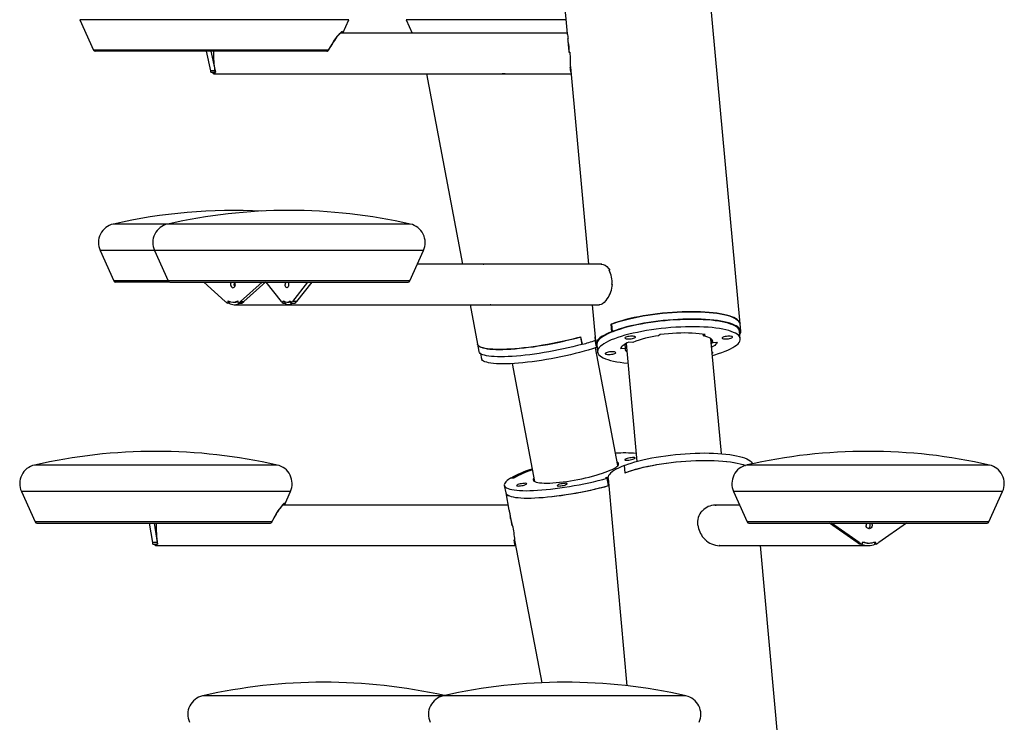
# Model space of a CAD drawing. Extents: x 0 to 42, y 0 to 29.8.
# Drawn here: x 28.8 to 30.9, y 8.6 to 10.1 of the extents above; entities that cross this region are included whole.
import ezdxf

# ---------------------------------------------------------------- set-up
doc = ezdxf.new("R2010")
doc.units = 0
doc.layers.get('0').update_dxf_attribs({"linetype": 'CONTINUOUS'})

msp = doc.modelspace()

# ---------------------------------------------------------------- linework, layer by layer
at = {"color": 7, "linetype": 'CONTINUOUS'}
for p, q in [((30.3246, 9.4137), (30.2184, 10.5728)), ((29.9149, 10.545), (29.9629, 10.021)), ((28.9424, 10.0503), (28.971, 9.9865)), ((29.4929, 10.0218), (29.5057, 10.0503)), ((29.6253, 10.0503), (29.6381, 10.0218)), ((29.9628, 10.0218), (29.4873, 10.0218)), ((29.9648, 10.0111), (29.9642, 10.0111)), ((29.9642, 10.0103), (29.9642, 10.0111)), ((29.4598, 9.9842), (28.9748, 9.9842)), ((29.2067, 9.9842), (29.2159, 9.9436)), ((29.2166, 9.9842), (29.2258, 9.9436)), ((29.9684, 9.9819), (29.9669, 9.9819)), ((29.2258, 9.9436), (29.2159, 9.9436)), ((29.2168, 9.9402), (29.2267, 9.9402)), ((29.2208, 9.9401), (29.2208, 9.9402)), ((29.2208, 9.9401), (29.2267, 9.9401)), ((29.2231, 9.937), (29.9706, 9.937)), ((29.6679, 9.937), (29.7433, 9.5388)), ((29.8326, 9.9369), (29.8269, 9.937)), ((29.8318, 9.9369), (29.8291, 9.9369)), ((29.8318, 9.9369), (29.8326, 9.9369)), ((29.9694, 9.9512), (29.9684, 9.9512)), ((29.9693, 9.9512), (30.0071, 9.5388)), ((28.9849, 9.5673), (29.0135, 9.5036)), ((29.0986, 9.5673), (29.1272, 9.5036)), ((29.6333, 9.5036), (29.6619, 9.5673)), ((30.0335, 9.5388), (29.6491, 9.5388)), ((29.7868, 9.539), (29.7882, 9.5388)), ((30.0352, 9.5388), (30.0336, 9.5388)), ((30.0518, 9.5263), (30.0506, 9.5263)), ((29.1303, 9.5012), (29.0174, 9.5012)), ((29.131, 9.5012), (29.6296, 9.5012)), ((29.2017, 9.5012), (29.247, 9.4606)), ((29.2791, 9.4606), (29.3243, 9.5012)), ((29.2861, 9.4606), (29.3321, 9.5018)), ((29.3646, 9.4606), (29.3325, 9.5012)), ((29.4193, 9.5012), (29.3873, 9.4606)), ((29.4279, 9.5012), (29.3959, 9.4606)), ((30.0574, 9.4965), (30.0562, 9.4965)), ((30.0577, 9.4965), (30.0563, 9.4965)), ((30.0576, 9.4963), (30.0564, 9.4963)), ((30.0576, 9.4963), (30.0564, 9.4963)), ((29.253, 9.4622), (29.2515, 9.4572)), ((29.2745, 9.4572), (29.273, 9.4622)), ((29.3678, 9.4572), (29.3688, 9.4622)), ((29.383, 9.4622), (29.384, 9.4572)), ((30.0467, 9.4664), (30.0466, 9.4664)), ((29.2545, 9.4572), (29.2515, 9.4572)), ((29.2556, 9.4609), (29.2545, 9.4572)), ((29.263, 9.4594), (29.2678, 9.4594)), ((29.2658, 9.454), (29.3794, 9.454)), ((29.2816, 9.4572), (29.2745, 9.4572)), ((29.2772, 9.4572), (29.2814, 9.4572)), ((29.2772, 9.4572), (29.2772, 9.4572)), ((29.2791, 9.4606), (29.2861, 9.4606)), ((29.2814, 9.4572), (29.2814, 9.4572)), ((29.3678, 9.4572), (29.3714, 9.4572)), ((29.372, 9.4603), (29.3713, 9.4572)), ((29.3759, 9.4594), (29.3807, 9.4594)), ((29.3794, 9.454), (30.0306, 9.454)), ((29.384, 9.4572), (29.3927, 9.4572)), ((29.3959, 9.4606), (29.3873, 9.4606)), ((29.3874, 9.4572), (29.3926, 9.4572)), ((29.3874, 9.4572), (29.3874, 9.4572)), ((29.3926, 9.4572), (29.3926, 9.4572)), ((29.7594, 9.454), (29.775, 9.3715)), ((29.803, 9.4538), (29.8013, 9.454)), ((30.0148, 9.454), (30.0211, 9.3859)), ((30.0306, 9.4538), (30.0296, 9.454)), ((30.0306, 9.454), (30.0306, 9.454)), ((30.0561, 9.3975), (30.0547, 9.413)), ((30.0555, 9.4129), (30.0547, 9.413)), ((30.0555, 9.4133), (30.0569, 9.3979)), ((30.326, 9.3983), (30.3246, 9.4137)), ((29.9904, 9.3863), (29.9934, 9.3709)), ((29.9945, 9.3712), (29.9916, 9.3867)), ((30.0225, 9.3712), (30.021, 9.3867)), ((30.0211, 9.3859), (30.021, 9.3867)), ((30.021, 9.3863), (30.0225, 9.3709)), ((30.0211, 9.3863), (30.021, 9.3863)), ((30.021, 9.3863), (30.0211, 9.3859)), ((30.0211, 9.3859), (30.0225, 9.3705)), ((30.0579, 9.3973), (30.0561, 9.3975)), ((30.0569, 9.3979), (30.0588, 9.3976)), ((30.1573, 9.3913), (30.1542, 9.3889)), ((30.2482, 9.3889), (30.2479, 9.392)), ((30.2482, 9.3889), (30.2513, 9.3913)), ((30.2857, 9.1423), (30.2637, 9.3828)), ((30.267, 9.3751), (30.2666, 9.3795)), ((30.325, 9.3826), (30.3236, 9.3981)), ((30.326, 9.3979), (30.3237, 9.3976)), ((30.3237, 9.3973), (30.3261, 9.3975)), ((30.3261, 9.3975), (30.326, 9.3979)), ((29.775, 9.3715), (29.778, 9.356)), ((29.9945, 9.3712), (29.9933, 9.3715)), ((30.0688, 9.1173), (30.0221, 9.3637)), ((30.0225, 9.3712), (30.0248, 9.3714)), ((30.0249, 9.3711), (30.0225, 9.3709)), ((30.0249, 9.3707), (30.0263, 9.3552)), ((30.0744, 9.3621), (30.0843, 9.3628)), ((30.0841, 9.3707), (30.0821, 9.3706)), ((30.0836, 9.3707), (30.0843, 9.3628)), ((30.0846, 9.372), (30.0863, 9.3705)), ((30.0848, 9.3722), (30.0862, 9.3709)), ((30.086, 9.3729), (30.1087, 9.1261)), ((30.1, 9.3751), (30.0918, 9.3757)), ((30.267, 9.3751), (30.277, 9.3757)), ((29.7812, 9.3516), (29.7833, 9.341)), ((29.8474, 9.3306), (29.8941, 9.0842)), ((30.0817, 9.1174), (30.0832, 9.102)), ((30.0826, 9.1173), (30.0817, 9.1174)), ((30.084, 9.1023), (30.0826, 9.1177)), ((29.8515, 9.0915), (29.8439, 9.0908)), ((29.8445, 9.0911), (29.8516, 9.0918)), ((29.8445, 9.0911), (29.8445, 9.0908)), ((29.8516, 9.0918), (29.8516, 9.0916)), ((30.0483, 9.093), (30.0428, 9.0915)), ((30.0428, 9.0915), (30.0464, 9.0908)), ((30.0441, 9.0918), (30.0483, 9.093)), ((30.0441, 9.0918), (30.0442, 9.0912)), ((30.0476, 9.0911), (30.0441, 9.0918)), ((30.0494, 9.0753), (30.0464, 9.0908)), ((30.0481, 9.0912), (30.0476, 9.0911)), ((30.0476, 9.0911), (30.0485, 9.0862)), ((30.0481, 9.0911), (30.0495, 9.0756)), ((30.0496, 9.0753), (30.0481, 9.0908)), ((30.0482, 9.0908), (30.0481, 9.0908)), ((30.0482, 9.0903), (30.0481, 9.0908)), ((29.831, 9.0759), (29.834, 9.0604)), ((30.0482, 9.0903), (30.0496, 9.0749)), ((30.0495, 9.0758), (30.0493, 9.0759)), ((30.0496, 9.0749), (30.0495, 9.0756)), ((30.0496, 9.0749), (30.0496, 9.0753)), ((30.0496, 9.0749), (30.0879, 8.6565)), ((28.82, 9.0631), (28.8486, 8.9994)), ((29.3706, 9.0346), (29.3834, 9.0631)), ((29.834, 9.0604), (29.8408, 9.0243)), ((30.311, 9.0631), (30.3396, 8.9994)), ((30.8457, 8.9994), (30.8743, 9.0631)), ((29.8389, 9.0346), (29.3665, 9.0346)), ((30.2723, 9.0348), (30.2743, 9.0346)), ((30.3238, 9.0346), (30.2727, 9.0346)), ((29.8409, 9.0243), (29.8413, 9.0218)), ((29.8413, 9.0218), (29.8413, 9.0218)), ((29.8413, 9.0218), (29.8424, 9.017)), ((30.2451, 9.0225), (30.2461, 9.0225)), ((28.8524, 8.997), (29.3406, 8.997)), ((29.0879, 8.997), (29.0944, 8.9564)), ((29.0979, 8.997), (29.1044, 8.9564)), ((29.8473, 8.9917), (29.8478, 8.9918)), ((29.8486, 8.9917), (29.8473, 8.9917)), ((29.8485, 8.9918), (29.8478, 8.9918)), ((30.2357, 8.9927), (30.2365, 8.9927)), ((30.2365, 8.9927), (30.2357, 8.9927)), ((30.2365, 8.9925), (30.2357, 8.9925)), ((30.3434, 8.997), (30.842, 8.997)), ((30.5699, 8.9564), (30.5119, 8.997)), ((30.5742, 8.9564), (30.5161, 8.997)), ((30.6734, 8.997), (30.6153, 8.9564)), ((29.1044, 8.9564), (29.0944, 8.9564)), ((29.0951, 8.953), (29.105, 8.953)), ((29.0991, 8.953), (29.105, 8.953)), ((29.0991, 8.953), (29.0991, 8.953)), ((29.1007, 8.9498), (29.8545, 8.9498)), ((29.8534, 8.9619), (29.8519, 8.9619)), ((29.8526, 8.9619), (29.8534, 8.9579)), ((29.8534, 8.9578), (29.9093, 8.663)), ((29.8546, 8.9498), (29.8546, 8.9518)), ((29.8549, 8.9498), (29.8546, 8.9498)), ((30.2515, 8.9626), (30.2478, 8.9663)), ((30.2512, 8.9626), (30.2515, 8.9626)), ((30.2816, 8.9498), (30.2812, 8.9498)), ((30.2816, 8.9498), (30.5931, 8.9498)), ((30.4593, 7.9436), (30.3671, 8.9498)), ((30.5699, 8.9564), (30.5742, 8.9564)), ((30.58, 8.953), (30.5758, 8.953)), ((30.5785, 8.953), (30.576, 8.953)), ((30.576, 8.953), (30.576, 8.953)), ((30.5785, 8.953), (30.5785, 8.953)), ((30.58, 8.953), (30.5819, 8.958)), ((30.5906, 8.9552), (30.5947, 8.9552)), ((30.6076, 8.953), (30.606, 8.9573)), ((30.6076, 8.958), (30.6095, 8.953)), ((30.6095, 8.953), (30.6076, 8.953))]:
    msp.add_line(p, q, dxfattribs=at)
at = {"color": 8, "linetype": 'CONTINUOUS'}
for p, q in [((29.5057, 10.0503), (28.9424, 10.0503)), ((29.6268, 10.0503), (29.6253, 10.0503)), ((29.9602, 10.0503), (29.6268, 10.0503)), ((29.4632, 9.9865), (28.971, 9.9865)), ((29.1262, 9.6227), (29.0125, 9.6227)), ((29.6343, 9.6227), (29.1262, 9.6227)), ((29.0986, 9.5673), (28.9849, 9.5673)), ((29.6619, 9.5673), (29.0986, 9.5673)), ((29.1272, 9.5036), (29.0135, 9.5036)), ((29.6333, 9.5036), (29.1272, 9.5036)), ((29.3558, 9.1185), (28.8477, 9.1185)), ((30.3624, 9.1185), (30.3386, 9.1185)), ((30.8467, 9.1185), (30.3624, 9.1185)), ((29.3834, 9.0631), (28.82, 9.0631)), ((30.3373, 9.0631), (30.311, 9.0631)), ((30.8743, 9.0631), (30.3373, 9.0631)), ((29.3441, 8.9994), (28.8486, 8.9994)), ((30.8457, 8.9994), (30.3396, 8.9994)), ((29.7033, 8.6355), (29.1995, 8.6355)), ((30.2114, 8.6355), (29.7033, 8.6355))]:
    msp.add_line(p, q, dxfattribs=at)
at = {"color": 8, "linetype": 'CONTINUOUS', "flags": 128}
for points in [[(29.4922, 10.0218), (29.4925, 10.0232), (29.4925, 10.025), (29.4918, 10.0255), (29.4903, 10.0249), (29.4881, 10.023), (29.4852, 10.02), (29.4815, 10.0156), (29.4796, 10.0131), (29.4776, 10.0103), (29.4753, 10.0069), (29.4727, 10.003), (29.4712, 10.0007), (29.4698, 9.9983), (29.4679, 9.9951), (29.467, 9.9936), (29.4662, 9.9921), (29.4653, 9.9906), (29.4645, 9.989), (29.4639, 9.9879), (29.4635, 9.9871), (29.4632, 9.9865)], [(29.4882, 10.0232), (29.4888, 10.0227), (29.4888, 10.0218)], [(29.4632, 9.9865), (29.4633, 9.9864), (29.4633, 9.9863)], [(29.3704, 9.0346), (29.3709, 9.036), (29.3713, 9.0378), (29.3708, 9.0384), (29.3697, 9.0377), (29.3677, 9.0359), (29.3652, 9.0329), (29.3618, 9.0284), (29.36, 9.0259), (29.3581, 9.0231), (29.3558, 9.0197), (29.3534, 9.0158), (29.3519, 9.0135), (29.3505, 9.0111), (29.3487, 9.0079), (29.3479, 9.0064), (29.347, 9.0049), (29.3462, 9.0034), (29.3454, 9.0019), (29.3448, 9.0007), (29.3444, 8.9999), (29.3441, 8.9994)], [(29.3441, 8.9994), (29.3442, 8.9992), (29.3441, 8.9992)]]:
    msp.add_lwpolyline(points, dxfattribs=at)
at = {"color": 7, "linetype": 'CONTINUOUS', "flags": 128}
for points in [[(29.4633, 9.9863), (29.4671, 9.9933), (29.4705, 9.9991), (29.4734, 10.0038), (29.4758, 10.0074), (29.4782, 10.0108), (29.4797, 10.0129), (29.4814, 10.015), (29.4832, 10.0173), (29.4851, 10.0196), (29.487, 10.0215), (29.4885, 10.0229), (29.4884, 10.023)], [(29.9651, 10.0045), (29.9646, 10.0075), (29.9642, 10.0103)], [(29.2267, 9.9401), (29.226, 9.9426), (29.2253, 9.9457), (29.2247, 9.9493), (29.2242, 9.9535), (29.2238, 9.9581), (29.2234, 9.9631), (29.2231, 9.9684), (29.223, 9.9738), (29.2229, 9.9794), (29.223, 9.9842)], [(29.4606, 9.9843), (29.4608, 9.9843), (29.4618, 9.9848)], [(29.4618, 9.9848), (29.4629, 9.9857), (29.4633, 9.9864)], [(29.2231, 9.937), (29.2225, 9.9372), (29.2219, 9.9378), (29.2213, 9.9388), (29.2208, 9.9401)], [(30.0338, 9.539), (30.0377, 9.5384), (30.0419, 9.5366), (30.0458, 9.5338), (30.0495, 9.5298), (30.0518, 9.5263)], [(29.2594, 9.5012), (29.2587, 9.4997), (29.2581, 9.4976), (29.2581, 9.4953), (29.2587, 9.4931), (29.2597, 9.4913), (29.261, 9.49), (29.2626, 9.4894), (29.2642, 9.4896), (29.2657, 9.4906), (29.2669, 9.4921), (29.2677, 9.4941), (29.268, 9.4964), (29.268, 9.4964)], [(29.3784, 9.5012), (29.379, 9.4997), (29.3794, 9.4976), (29.3794, 9.4953), (29.379, 9.4931), (29.3783, 9.4913), (29.3773, 9.49), (29.3762, 9.4894), (29.375, 9.4896), (29.374, 9.4906), (29.3731, 9.4921), (29.3726, 9.4941), (29.3724, 9.4964), (29.3724, 9.4964)], [(30.0447, 9.4636), (30.0439, 9.4626), (30.0403, 9.4588), (30.0366, 9.456), (30.0335, 9.4545), (30.0306, 9.454)], [(30.0447, 9.4636), (30.0449, 9.4638), (30.0466, 9.4664)], [(29.2814, 9.4572), (29.285, 9.4596), (29.2861, 9.4606)], [(29.3926, 9.4572), (29.3951, 9.4596), (29.3959, 9.4606)], [(30.3236, 9.3981), (30.3236, 9.3981), (30.323, 9.4006), (30.3217, 9.403), (30.3197, 9.4053), (30.317, 9.4075), (30.3136, 9.4096), (30.3095, 9.4116), (30.3048, 9.4134), (30.2995, 9.4151), (30.2936, 9.4167), (30.2871, 9.4181), (30.2801, 9.4193), (30.2725, 9.4204), (30.2645, 9.4213), (30.2561, 9.4221), (30.2473, 9.4226), (30.2381, 9.423), (30.2286, 9.4232), (30.2189, 9.4232), (30.209, 9.423), (30.1989, 9.4226), (30.1886, 9.4221), (30.1783, 9.4213), (30.168, 9.4204), (30.1577, 9.4193), (30.1475, 9.4181), (30.1375, 9.4167), (30.1276, 9.4151), (30.1179, 9.4134), (30.1085, 9.4116), (30.0994, 9.4096), (30.0906, 9.4075), (30.0823, 9.4053), (30.0744, 9.403), (30.067, 9.4006), (30.06, 9.3981), (30.0537, 9.3956), (30.0479, 9.393), (30.0427, 9.3904), (30.0381, 9.3877), (30.0342, 9.385), (30.0309, 9.3824), (30.0284, 9.3797), (30.0265, 9.377), (30.0253, 9.3744), (30.0249, 9.3719), (30.0249, 9.3707)], [(30.0547, 9.413), (30.0614, 9.4155), (30.0687, 9.4179), (30.0765, 9.4203), (30.0848, 9.4225), (30.0934, 9.4247), (30.1024, 9.4267), (30.1118, 9.4286), (30.1214, 9.4304), (30.1313, 9.432), (30.1414, 9.4335), (30.1516, 9.4348), (30.1619, 9.436), (30.1723, 9.437), (30.1826, 9.4378), (30.193, 9.4384), (30.2032, 9.4389), (30.2133, 9.4392), (30.2232, 9.4393), (30.2329, 9.4392), (30.2422, 9.4389), (30.2513, 9.4384), (30.26, 9.4378), (30.2683, 9.437), (30.2761, 9.436), (30.2835, 9.4348), (30.2903, 9.4335), (30.2966, 9.432), (30.3023, 9.4304), (30.3074, 9.4286), (30.3119, 9.4267), (30.3157, 9.4247), (30.3189, 9.4225), (30.3214, 9.4203), (30.3232, 9.4179), (30.3243, 9.4155), (30.3246, 9.4137)], [(30.3246, 9.4137), (30.3242, 9.4158), (30.323, 9.4182), (30.3212, 9.4205), (30.3186, 9.4228), (30.3154, 9.4249), (30.3116, 9.4269), (30.3071, 9.4288), (30.3019, 9.4305), (30.2962, 9.4321), (30.2899, 9.4336), (30.2831, 9.4349), (30.2758, 9.436), (30.268, 9.437), (30.2597, 9.4378), (30.2511, 9.4385), (30.2421, 9.4389), (30.2328, 9.4392), (30.2232, 9.4393), (30.2134, 9.4392), (30.2033, 9.4389), (30.1932, 9.4385), (30.1829, 9.4378), (30.1726, 9.437), (30.1623, 9.436), (30.1521, 9.4349), (30.142, 9.4336), (30.1319, 9.4321), (30.1221, 9.4305), (30.1125, 9.4288), (30.1032, 9.4269), (30.0942, 9.4249), (30.0856, 9.4228), (30.0774, 9.4205), (30.0696, 9.4182), (30.0623, 9.4158), (30.0555, 9.4133)], [(30.326, 9.3979), (30.3256, 9.4003), (30.3244, 9.4028), (30.3226, 9.4051), (30.32, 9.4073), (30.3168, 9.4094), (30.313, 9.4114), (30.3085, 9.4133), (30.3034, 9.4151), (30.2976, 9.4167), (30.2914, 9.4181), (30.2845, 9.4194), (30.2772, 9.4206), (30.2694, 9.4216), (30.2612, 9.4224), (30.2525, 9.423), (30.2435, 9.4235), (30.2342, 9.4237), (30.2246, 9.4238), (30.2148, 9.4237), (30.2048, 9.4235), (30.1946, 9.423), (30.1844, 9.4224), (30.1741, 9.4216), (30.1638, 9.4206), (30.1535, 9.4194), (30.1434, 9.4181), (30.1334, 9.4167), (30.1235, 9.4151), (30.114, 9.4133), (30.1046, 9.4114), (30.0957, 9.4094), (30.087, 9.4073), (30.0788, 9.4051), (30.071, 9.4028), (30.0637, 9.4003), (30.0569, 9.3979)], [(30.2669, 9.3478), (30.2717, 9.3491), (30.2793, 9.3515), (30.2865, 9.3539), (30.2932, 9.3564), (30.2992, 9.359), (30.3047, 9.3616), (30.3096, 9.3642), (30.3139, 9.3669), (30.3175, 9.3696), (30.3204, 9.3723), (30.3226, 9.3749), (30.3241, 9.3776), (30.3249, 9.3801), (30.325, 9.3827), (30.3244, 9.3852), (30.3231, 9.3875), (30.3211, 9.3899), (30.3184, 9.3921), (30.315, 9.3942), (30.3109, 9.3961), (30.3062, 9.398), (30.3009, 9.3997), (30.295, 9.4012), (30.2885, 9.4026), (30.2815, 9.4039), (30.2739, 9.405), (30.2659, 9.4059), (30.2575, 9.4066), (30.2487, 9.4072), (30.2395, 9.4075), (30.2301, 9.4077), (30.2203, 9.4077), (30.2104, 9.4075), (30.2003, 9.4072), (30.1901, 9.4066), (30.1798, 9.4059), (30.1694, 9.405), (30.1592, 9.4039), (30.149, 9.4026), (30.1389, 9.4012), (30.129, 9.3997), (30.1193, 9.398), (30.1099, 9.3961), (30.1008, 9.3942), (30.092, 9.3921), (30.0837, 9.3899), (30.0758, 9.3875), (30.0684, 9.3852), (30.0615, 9.3827), (30.0551, 9.3801), (30.0493, 9.3776), (30.0441, 9.3749), (30.0395, 9.3723), (30.0356, 9.3696), (30.0323, 9.3669), (30.0298, 9.3642), (30.0279, 9.3616), (30.0267, 9.359), (30.0263, 9.3564), (30.0265, 9.3539), (30.0275, 9.3515), (30.0292, 9.3491), (30.0315, 9.3469), (30.0346, 9.3447), (30.0383, 9.3427), (30.0427, 9.3408), (30.0477, 9.339), (30.0533, 9.3373), (30.0595, 9.3359), (30.0663, 9.3345), (30.0736, 9.3334), (30.0813, 9.3324), (30.0896, 9.3316), (30.0898, 9.3315)], [(29.775, 9.3715), (29.7751, 9.371), (29.776, 9.3692), (29.7776, 9.3676), (29.7798, 9.3661), (29.7828, 9.3648), (29.7864, 9.3637), (29.7906, 9.3627), (29.7955, 9.3618), (29.8009, 9.3612), (29.807, 9.3607), (29.8136, 9.3605), (29.8207, 9.3604), (29.8283, 9.3605), (29.8363, 9.3607), (29.8448, 9.3612), (29.8537, 9.3618), (29.8628, 9.3627), (29.8723, 9.3637), (29.882, 9.3648), (29.8919, 9.3661), (29.902, 9.3676), (29.9121, 9.3692), (29.9224, 9.371), (29.9326, 9.3729), (29.9428, 9.375), (29.9529, 9.3771), (29.9629, 9.3794), (29.9727, 9.3817), (29.9823, 9.3841), (29.9916, 9.3867)], [(29.9904, 9.3863), (29.9812, 9.3839), (29.9716, 9.3814), (29.9619, 9.3791), (29.9519, 9.3769), (29.9419, 9.3748), (29.9317, 9.3728), (29.9216, 9.3709), (29.9114, 9.3691), (29.9013, 9.3675), (29.8913, 9.3661), (29.8815, 9.3647), (29.8719, 9.3636), (29.8625, 9.3626), (29.8534, 9.3618), (29.8446, 9.3612), (29.8362, 9.3607), (29.8282, 9.3605), (29.8207, 9.3604), (29.8136, 9.3605), (29.8071, 9.3607), (29.801, 9.3612), (29.7956, 9.3618), (29.7908, 9.3626), (29.7865, 9.3636), (29.7829, 9.3647), (29.78, 9.3661), (29.7777, 9.3675), (29.7761, 9.3691), (29.7752, 9.3709), (29.775, 9.3715)], [(30.0561, 9.3975), (30.0499, 9.395), (30.0442, 9.3924), (30.0392, 9.3897), (30.0348, 9.3871), (30.031, 9.3844), (30.028, 9.3817), (30.0255, 9.379), (30.0238, 9.3764), (30.0228, 9.3738), (30.0225, 9.3712)], [(30.091, 9.3822), (30.0938, 9.3823), (30.0966, 9.3826), (30.0993, 9.3831), (30.1017, 9.3837), (30.1036, 9.3844), (30.1049, 9.3851), (30.1055, 9.3858), (30.1054, 9.3865), (30.1045, 9.3871), (30.1029, 9.3876), (30.1008, 9.3878), (30.0982, 9.3879), (30.0954, 9.3878), (30.0926, 9.3876), (30.0899, 9.3871), (30.0875, 9.3865), (30.0856, 9.3858), (30.0843, 9.3851), (30.0837, 9.3844), (30.0838, 9.3837), (30.0847, 9.3831), (30.0863, 9.3826), (30.0884, 9.3823), (30.091, 9.3822)], [(30.2513, 9.3913), (30.2453, 9.3924), (30.2389, 9.3932), (30.2319, 9.3939), (30.2245, 9.3944), (30.2168, 9.3947), (30.2087, 9.3948), (30.2004, 9.3947), (30.1919, 9.3944), (30.1833, 9.3939), (30.1746, 9.3932), (30.1659, 9.3924), (30.1573, 9.3913)], [(30.267, 9.3751), (30.2673, 9.3772), (30.2668, 9.3792), (30.2655, 9.3811), (30.2635, 9.3829), (30.2607, 9.3846), (30.2572, 9.3862), (30.253, 9.3876), (30.2482, 9.3889)], [(30.3017, 9.3879), (30.2989, 9.3878), (30.296, 9.3876), (30.2933, 9.3871), (30.2909, 9.3865), (30.289, 9.3858), (30.2877, 9.3851), (30.2871, 9.3844), (30.2873, 9.3837), (30.2882, 9.3831), (30.2897, 9.3826), (30.2919, 9.3823), (30.2944, 9.3822), (30.2972, 9.3823), (30.3001, 9.3826), (30.3028, 9.3831), (30.3052, 9.3837), (30.3071, 9.3844), (30.3084, 9.3851), (30.309, 9.3858), (30.3088, 9.3865), (30.3079, 9.3871), (30.3064, 9.3876), (30.3042, 9.3878), (30.3017, 9.3879)], [(29.9934, 9.3709), (29.9841, 9.3684), (29.9745, 9.366), (29.9648, 9.3637), (29.9549, 9.3614), (29.9448, 9.3593), (29.9347, 9.3573), (29.9245, 9.3554), (29.9143, 9.3537), (29.9043, 9.3521), (29.8943, 9.3506), (29.8844, 9.3493), (29.8748, 9.3482), (29.8654, 9.3472), (29.8563, 9.3464), (29.8476, 9.3457), (29.8392, 9.3453), (29.8312, 9.345), (29.8236, 9.3449), (29.8165, 9.345), (29.81, 9.3453), (29.804, 9.3457), (29.7985, 9.3464), (29.7937, 9.3472), (29.7894, 9.3482), (29.7859, 9.3493), (29.7829, 9.3506), (29.7806, 9.3521), (29.779, 9.3537), (29.7781, 9.3554), (29.778, 9.356)], [(30.025, 9.3647), (30.0236, 9.3642), (30.0155, 9.3616), (30.0069, 9.359), (29.998, 9.3564), (29.9888, 9.3539), (29.9794, 9.3515), (29.9696, 9.3491), (29.9597, 9.3469), (29.9497, 9.3447), (29.9396, 9.3427), (29.9294, 9.3408), (29.9192, 9.339), (29.9091, 9.3373), (29.8991, 9.3359), (29.8892, 9.3345), (29.8795, 9.3334), (29.8701, 9.3324), (29.861, 9.3316), (29.8522, 9.3309), (29.8438, 9.3305), (29.8357, 9.3302), (29.8282, 9.3301)], [(30.0918, 9.3757), (30.0882, 9.3741), (30.085, 9.3724), (30.0822, 9.3706), (30.0798, 9.3689), (30.0778, 9.3672), (30.0762, 9.3655), (30.0751, 9.3638), (30.0744, 9.3621)], [(30.0841, 9.3707), (30.0847, 9.3722), (30.0847, 9.3722)], [(30.277, 9.3757), (30.2763, 9.3741), (30.2751, 9.3724), (30.2735, 9.3706), (30.2715, 9.3689), (30.2691, 9.3672), (30.2663, 9.3655), (30.2653, 9.3649)], [(29.8282, 9.3301), (29.8211, 9.3302), (29.8146, 9.3305), (29.8086, 9.3309), (29.8031, 9.3316), (29.7983, 9.3324), (29.7942, 9.3334), (29.7906, 9.3345), (29.7878, 9.3359), (29.7856, 9.3373), (29.7841, 9.339), (29.7833, 9.3408), (29.7833, 9.341)], [(30.0497, 9.3499), (30.0525, 9.35), (30.0553, 9.3503), (30.058, 9.3507), (30.0604, 9.3513), (30.0623, 9.352), (30.0636, 9.3527), (30.0642, 9.3535), (30.0641, 9.3542), (30.0632, 9.3548), (30.0616, 9.3552), (30.0595, 9.3555), (30.0569, 9.3556), (30.0541, 9.3555), (30.0513, 9.3552), (30.0486, 9.3548), (30.0462, 9.3542), (30.0443, 9.3535), (30.043, 9.3527), (30.0424, 9.352), (30.0425, 9.3513), (30.0434, 9.3507), (30.045, 9.3503), (30.0471, 9.35), (30.0497, 9.3499)], [(30.2665, 9.3523), (30.2671, 9.3527), (30.2677, 9.3535), (30.2675, 9.3542), (30.2666, 9.3548), (30.2662, 9.3549)], [(30.0826, 9.1177), (30.0894, 9.1202), (30.0967, 9.1226), (30.1045, 9.125), (30.1127, 9.1272), (30.1213, 9.1293), (30.1303, 9.1313), (30.1396, 9.1332), (30.1492, 9.135), (30.159, 9.1366), (30.169, 9.138), (30.1792, 9.1393), (30.1894, 9.1405), (30.1997, 9.1414), (30.21, 9.1422), (30.2203, 9.1429), (30.2304, 9.1433), (30.2404, 9.1436), (30.2503, 9.1437), (30.2599, 9.1436), (30.2692, 9.1433), (30.2782, 9.1429), (30.2868, 9.1422), (30.2951, 9.1414), (30.3029, 9.1405), (30.3102, 9.1393), (30.317, 9.138), (30.3233, 9.1366), (30.329, 9.135), (30.3341, 9.1332), (30.3386, 9.1313), (30.3425, 9.1293), (30.3457, 9.1272), (30.3482, 9.125), (30.3501, 9.1226), (30.3509, 9.1212)], [(30.0864, 9.1311), (30.0847, 9.1304), (30.0837, 9.1297), (30.0834, 9.1291), (30.0838, 9.1287), (30.0849, 9.1284), (30.0867, 9.1283), (30.0889, 9.1284), (30.0916, 9.1287), (30.0944, 9.1291), (30.0972, 9.1297), (30.0998, 9.1304), (30.102, 9.1311), (30.1036, 9.1319), (30.1047, 9.1326), (30.105, 9.1332), (30.1046, 9.1336), (30.1035, 9.1339), (30.1017, 9.134), (30.0994, 9.1339), (30.0968, 9.1336), (30.094, 9.1332), (30.0912, 9.1326), (30.0886, 9.1319), (30.0864, 9.1311)], [(29.8928, 9.0912), (29.8923, 9.0906), (29.8915, 9.0889), (29.8914, 9.0874), (29.8919, 9.086), (29.8932, 9.0848), (29.8952, 9.0837), (29.8978, 9.0827), (29.9011, 9.082), (29.905, 9.0814), (29.9094, 9.081), (29.9145, 9.0807), (29.9201, 9.0807), (29.9261, 9.0808), (29.9326, 9.0812), (29.9394, 9.0817), (29.9466, 9.0823), (29.954, 9.0832), (29.9617, 9.0842), (29.9695, 9.0854), (29.9774, 9.0867), (29.9853, 9.0882), (29.9932, 9.0897), (30.001, 9.0914), (30.0086, 9.0932), (30.016, 9.0951), (30.0231, 9.0971), (30.0299, 9.0991), (30.0363, 9.1011), (30.0423, 9.1032), (30.0478, 9.1053), (30.0528, 9.1074), (30.0572, 9.1094), (30.061, 9.1114), (30.0642, 9.1134), (30.0667, 9.1153), (30.0686, 9.1171), (30.0698, 9.1188), (30.0702, 9.1203), (30.07, 9.1218), (30.0691, 9.1231), (30.0675, 9.1243), (30.0675, 9.1243)], [(30.0817, 9.1174), (30.0755, 9.1149), (30.0699, 9.1122), (30.0649, 9.1096), (30.0605, 9.1069), (30.0567, 9.1043), (30.0536, 9.1016), (30.0512, 9.0989), (30.0495, 9.0963), (30.0485, 9.0936), (30.0481, 9.0911)], [(30.0832, 9.102), (30.0899, 9.1045), (30.0972, 9.1069), (30.105, 9.1093), (30.1133, 9.1115), (30.1219, 9.1137), (30.1309, 9.1157), (30.1403, 9.1176), (30.1499, 9.1194), (30.1598, 9.121), (30.1699, 9.1225), (30.1801, 9.1238), (30.1904, 9.125), (30.2008, 9.126), (30.2111, 9.1268), (30.2215, 9.1274), (30.2317, 9.1279), (30.2418, 9.1281), (30.2517, 9.1282), (30.2614, 9.1281), (30.2707, 9.1279), (30.2798, 9.1274), (30.2885, 9.1268), (30.2968, 9.126), (30.3046, 9.125), (30.312, 9.1238), (30.3188, 9.1225), (30.3251, 9.121), (30.3308, 9.1194), (30.3357, 9.1177)], [(30.084, 9.1023), (30.0908, 9.1048), (30.0981, 9.1072), (30.1059, 9.1095), (30.1141, 9.1117), (30.1227, 9.1139), (30.1317, 9.1159), (30.141, 9.1177), (30.1506, 9.1195), (30.1604, 9.1211), (30.1705, 9.1226), (30.1806, 9.1239), (30.1909, 9.125), (30.2011, 9.126), (30.2114, 9.1268), (30.2217, 9.1274), (30.2318, 9.1279), (30.2419, 9.1281), (30.2517, 9.1282), (30.2613, 9.1281), (30.2706, 9.1279), (30.2796, 9.1274), (30.2883, 9.1268), (30.2965, 9.126), (30.3043, 9.125), (30.3116, 9.1239), (30.3184, 9.1226), (30.3247, 9.1211), (30.3304, 9.1195), (30.3356, 9.1177), (30.3357, 9.1177)], [(29.8439, 9.0908), (29.8401, 9.0883), (29.8369, 9.0859), (29.8344, 9.0835), (29.8326, 9.0813), (29.8314, 9.0792), (29.831, 9.0772), (29.8312, 9.0753), (29.8321, 9.0735), (29.8337, 9.0719), (29.836, 9.0705), (29.8389, 9.0692), (29.8425, 9.068), (29.8468, 9.0671), (29.8516, 9.0663), (29.8571, 9.0656), (29.8631, 9.0652), (29.8696, 9.0649), (29.8767, 9.0648), (29.8842, 9.0649), (29.8922, 9.0652), (29.9006, 9.0656), (29.9094, 9.0663), (29.9185, 9.0671), (29.9279, 9.068), (29.9375, 9.0692), (29.9473, 9.0705), (29.9573, 9.0719), (29.9674, 9.0735), (29.9776, 9.0753), (29.9877, 9.0772), (29.9979, 9.0792), (30.0079, 9.0813), (30.0179, 9.0835), (30.0276, 9.0859), (30.0372, 9.0883), (30.0464, 9.0908)], [(29.834, 9.0604), (29.8341, 9.06), (29.8349, 9.0582), (29.8365, 9.0566), (29.8388, 9.0551), (29.8417, 9.0538), (29.8453, 9.0526), (29.8495, 9.0516), (29.8544, 9.0508), (29.8599, 9.0502), (29.8659, 9.0497), (29.8725, 9.0494), (29.8796, 9.0494), (29.8872, 9.0494), (29.8953, 9.0497), (29.9037, 9.0502), (29.9126, 9.0508), (29.9218, 9.0516), (29.9312, 9.0526), (29.9409, 9.0538), (29.9508, 9.0551), (29.9609, 9.0566), (29.9711, 9.0582), (29.9813, 9.06), (29.9915, 9.0619), (30.0017, 9.0639), (30.0119, 9.0661), (30.0218, 9.0683), (30.0316, 9.0707), (30.0412, 9.0731), (30.0494, 9.0753)], [(29.834, 9.0604), (29.8341, 9.0598), (29.835, 9.0581), (29.8366, 9.0565), (29.8389, 9.055), (29.8419, 9.0537), (29.8454, 9.0526), (29.8497, 9.0516), (29.8545, 9.0508), (29.86, 9.0502), (29.866, 9.0497), (29.8726, 9.0494), (29.8796, 9.0494), (29.8872, 9.0494), (29.8952, 9.0497), (29.9036, 9.0502), (29.9123, 9.0508), (29.9214, 9.0516), (29.9308, 9.0526), (29.9404, 9.0537), (29.9503, 9.055), (29.9603, 9.0565), (29.9703, 9.0581), (29.9805, 9.0598), (29.9907, 9.0617), (30.0008, 9.0637), (30.0109, 9.0659), (30.0208, 9.0681), (30.0305, 9.0704), (30.0401, 9.0728), (30.0494, 9.0753)], [(29.8752, 9.0774), (29.8768, 9.0781), (29.8779, 9.0788), (29.8782, 9.0794), (29.8778, 9.0798), (29.8766, 9.0801), (29.8749, 9.0802), (29.8726, 9.0801), (29.87, 9.0798), (29.8672, 9.0794), (29.8644, 9.0788), (29.8618, 9.0781), (29.8596, 9.0774), (29.8579, 9.0766), (29.8569, 9.0759), (29.8566, 9.0753), (29.857, 9.0749), (29.8581, 9.0746), (29.8599, 9.0745), (29.8621, 9.0746), (29.8648, 9.0749), (29.8676, 9.0753), (29.8704, 9.0759), (29.8729, 9.0766), (29.8752, 9.0774)], [(29.96, 9.0774), (29.9617, 9.0781), (29.9627, 9.0788), (29.963, 9.0794), (29.9626, 9.0798), (29.9615, 9.0801), (29.9597, 9.0802), (29.9575, 9.0801), (29.9548, 9.0798), (29.952, 9.0794), (29.9492, 9.0788), (29.9467, 9.0781), (29.9445, 9.0774), (29.9428, 9.0766), (29.9417, 9.0759), (29.9414, 9.0753), (29.9418, 9.0749), (29.943, 9.0746), (29.9447, 9.0745), (29.947, 9.0746), (29.9496, 9.0749), (29.9524, 9.0753), (29.9552, 9.0759), (29.9578, 9.0766), (29.96, 9.0774)], [(29.3442, 8.9992), (29.3479, 9.0062), (29.3512, 9.0121), (29.3542, 9.0169), (29.3577, 9.0223), (29.3601, 9.0259), (29.3615, 9.0278), (29.3631, 9.0299), (29.3647, 9.0321), (29.3658, 9.0336), (29.3667, 9.0349), (29.3672, 9.0357), (29.3672, 9.0359)], [(29.8443, 9.0073), (29.8438, 9.0096), (29.8433, 9.0122)], [(29.3414, 8.9971), (29.3416, 8.9971), (29.3427, 8.9976)], [(29.3427, 8.9976), (29.3437, 8.9985), (29.3442, 8.9992)], [(30.5993, 8.997), (30.6003, 8.9955), (30.601, 8.9934), (30.601, 8.9911), (30.6003, 8.9889), (30.599, 8.9871), (30.5973, 8.9858), (30.5953, 8.9852), (30.5932, 8.9854), (30.5913, 8.9863), (30.5897, 8.9879), (30.5887, 8.9899), (30.5884, 8.9922), (30.5884, 8.9922)], [(29.1007, 8.9498), (29.1003, 8.95), (29.0999, 8.9506), (29.0995, 8.9516), (29.0991, 8.953)], [(29.8545, 8.9499), (29.8537, 8.9509), (29.8532, 8.9531), (29.8526, 8.9564), (29.8519, 8.9619)], [(29.8534, 8.9578), (29.8534, 8.9579), (29.8528, 8.9617)], [(30.5699, 8.9564), (30.5714, 8.9554), (30.576, 8.953)]]:
    msp.add_lwpolyline(points, dxfattribs=at)
at = {"color": 7, "linetype": 'CONTINUOUS'}
for centre, radius, start, end in [((30.1305, 10.0473), 0.1696, 188.9515, 192.3397), ((29.5306, 9.9557), 0.437, 3.4308, 7.2762), ((29.7134, 9.9646), 0.2548, 3.8086, 9.0159), ((28.9747, 9.9882), 0.004, 204.178, 270), ((29.4597, 9.9878), 0.00363, 270.1336, 304.576), ((29.4596, 9.9881), 0.00395, 304.6746, 337.2538), ((32.3379, 10.0433), 2.3703, 181.4805, 182.2334), ((29.2473, 9.9504), 0.0322, 192.3077, 198.5347), ((29.2572, 9.9504), 0.0322, 192.3093, 198.5341), ((30.0065, 9.9512), 0.038, 179.9927, 198.3824), ((29.2658, 8.5111), 1.1401, 87.1111, 102.8233), ((29.3803, 8.5067), 1.1445, 77.1797, 102.8181), ((29.0214, 9.5837), 0.04, 102.808, 204.178), ((29.1351, 9.5837), 0.04, 102.808, 204.178), ((29.6254, 9.5837), 0.04, 335.822, 77.192), ((30.0046, 9.5018), 0.052, 353.8986, 28.0602), ((29.0171, 9.5052), 0.004, 204.178, 270), ((29.1308, 9.5052), 0.004, 204.178, 270), ((29.6296, 9.5052), 0.004, 270, 335.822), ((29.2741, 9.4964), 0.00903, 147.7229, 212.8894), ((29.2594, 9.4966), 0.00853, 358.7007, 32.9104), ((29.3835, 9.4967), 0.0111, 155.8632, 181.4992), ((29.9917, 9.5032), 0.0663, 325.9961, 354.2384), ((29.263, 9.4787), 0.0193, 238.7607, 301.2393), ((29.3759, 9.4699), 0.0104, 227.2832, 312.7168), ((29.2659, 9.4816), 0.0283, 227.9378, 239.4764), ((29.2658, 9.4761), 0.0221, 239.0958, 300.9042), ((29.2658, 9.4784), 0.0191, 264.2967, 293.4173), ((29.2601, 9.4816), 0.0283, 300.5236, 312.0622), ((29.2672, 9.4816), 0.0283, 300.5239, 312.0619), ((29.3821, 9.4742), 0.0222, 217.8717, 229.9605), ((29.3794, 9.466), 0.0119, 227.7138, 312.2862), ((29.3794, 9.4691), 0.00973, 262.0392, 294.5852), ((29.3697, 9.4742), 0.0222, 310.0387, 322.1302), ((29.3784, 9.4742), 0.0222, 310.0396, 322.1294), ((29.8544, 9.8805), 0.5283, 285.3874, 288.463), ((30.1809, 9.1714), 0.2191, 96.9881, 111.6471), ((30.2553, 9.3869), 0.0115, 319.2317, 330.7978), ((30.3143, 9.3978), 0.0118, 327.5789, 358.5201), ((30.0334, 9.3717), 0.0109, 184.476, 223.8526), ((30.0912, 9.3612), 0.00703, 167.0535, 240.2865), ((30.2403, 9.417), 0.0504, 298.7889, 303.8741), ((29.1017, 8.0034), 1.1436, 77.1669, 102.8303), ((30.0827, 8.8703), 0.2734, 84.8663, 93.9367), ((30.5926, 8.0048), 1.1423, 77.1554, 102.8411), ((28.8565, 9.0795), 0.04, 102.808, 204.178), ((29.3469, 9.0795), 0.04, 335.822, 77.192), ((30.3475, 9.0795), 0.04, 102.808, 204.178), ((30.8378, 9.0795), 0.04, 335.822, 77.192), ((29.961, 8.8773), 0.2435, 107.1371, 118.5887), ((29.9504, 8.9161), 0.2014, 107.5695, 119.4155), ((29.9538, 8.9072), 0.211, 107.7336, 118.9777), ((30.2726, 8.9992), 0.0353, 89.9061, 138.6841), ((31.547, 9.3323), 1.7335, 190.4795, 191.3315), ((30.2739, 8.997), 0.0385, 137.9651, 186.7396), ((28.8523, 9.001), 0.004, 204.178, 270), ((29.3307, 8.9886), 0.2284, 177.9, 188.987), ((29.3406, 9.0007), 0.00372, 270.1, 304.17), ((29.3405, 9.0009), 0.00396, 304.2457, 336.9225), ((28.7324, 8.7492), 1.1415, 12.2685, 13.0714), ((29.583, 8.9332), 0.2719, 5.9896, 12.4587), ((30.284, 8.9975), 0.0477, 185.7949, 220.8278), ((30.3432, 9.001), 0.004, 204.178, 270), ((30.5957, 8.9923), 0.00734, 139.577, 180.5399), ((30.5897, 8.9922), 0.00723, 293.7257, 41.7261), ((30.842, 9.001), 0.004, 270, 335.822), ((29.1368, 8.963), 0.0429, 188.7871, 193.3694), ((29.1467, 8.9629), 0.0429, 188.7854, 193.3711), ((30.2833, 8.9956), 0.046, 225.8047, 267.5928), ((30.5913, 8.9869), 0.0373, 234.9771, 245.4005), ((30.5956, 8.9869), 0.0373, 234.9771, 245.4005), ((30.5931, 8.985), 0.0352, 245.5504, 294.4496), ((30.5931, 8.9859), 0.0308, 248.2073, 274.9055), ((30.5947, 8.9859), 0.0307, 245.2763, 294.7237), ((30.5939, 8.9869), 0.0373, 294.5995, 305.0218), ((29.4536, 7.5185), 1.1455, 77.296, 102.7987), ((29.9574, 7.5202), 1.1438, 77.1816, 102.8173), ((29.2084, 8.5965), 0.04, 102.808, 204.178), ((29.7122, 8.5965), 0.04, 102.808, 204.178), ((30.2025, 8.5965), 0.04, 335.822, 77.192)]:
    msp.add_arc(centre, radius, start, end, dxfattribs=at)
for centre, major_axis, ratio, start_param, end_param in [((30.1197, 9.9794), (0.1531, -0.0012), 0.06328, 2.986861, 3.007814), ((30.1197, 9.9794), (0.0063, 0.178), 0.853103, 1.759882, 1.761426), ((30.164, 9.4964), (0.137, 0.0924), 0.597393, 2.050772, 2.059175), ((30.2102, 8.9922), (0.1628, -0.15), 0.209161, 1.546067, 1.547875), ((30.002, 8.9922), (0.1551, 0.0002), 0.007669, 3.224079, 3.284613), ((30.002, 8.9922), (0.1533, -0.0134), 0.859435, 3.473926, 3.476041)]:
    msp.add_ellipse(centre, major_axis=major_axis, ratio=ratio, start_param=start_param, end_param=end_param, dxfattribs=at)

doc.saveas('drawing.dxf')
